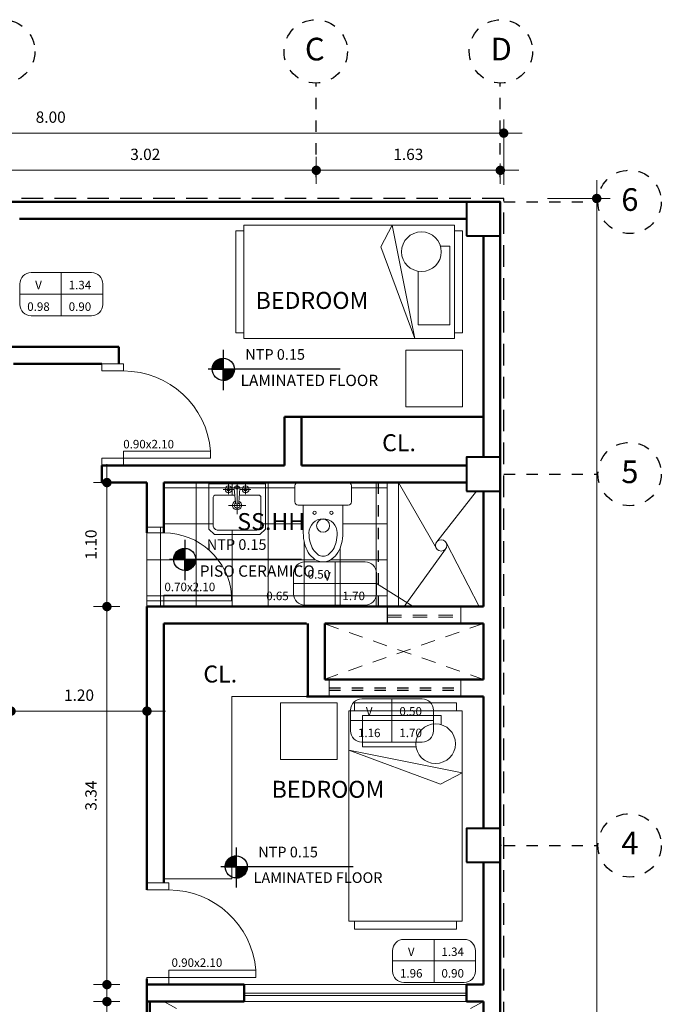
# Model space of a CAD drawing. Units: millimetres. Extents: x 1379 to 2663, y 674 to 1517.
# Drawn here: x 1386 to 1391, y 852 to 861 of the extents above; entities that cross this region are included whole.
import ezdxf
from ezdxf.enums import TextEntityAlignment as Align

# ---------------------------------------------------------------- set-up
doc = ezdxf.new("R2010")
doc.units = ezdxf.units.MM
doc.header["$LTSCALE"] = 0.01
for name, pattern in [('CONTINUA', [0]), ('DASHDOT', [1, 0.5, -0.25, 0, -0.25]), ('DASHED', [19.05, 12.7, -6.35]), ('DASHED2', [9.525, 6.35, -3.175]), ('HIDDEN', [0.375, 0.25, -0.125])]:
    doc.linetypes.add(name, pattern=pattern)
for name, color, linetype, lineweight in [('.01', 1, 'Continuous', 9), ('.05', 119, 'Continuous', 5), ('.1', 2, 'Continuous', 13), ('amoblado', 82, 'Continuous', 13), ('Cotas', 1, 'Continuous', 9), ('MURO', 5, 'Continuous', 50), ('PUERTAS', 21, 'Continuous', 18)]:
    doc.layers.add(name, color=color, linetype=linetype, lineweight=lineweight)
for name, color, linetype in [('06', 6, 'Continuous'), ('2', 2, 'Continuous'), ('EJES', 8, 'DASHDOT'), ('IE-ALU', 3, 'Continuous'), ('TEXTOS02', 2, 'Continuous')]:
    doc.layers.add(name, color=color, linetype=linetype)
doc.layers.add('EQUIPAMIENTO', color=7, linetype='Continuous', lineweight=15, true_color=0x1d4e5d)
doc.styles.add('Roberto', font='arial.ttf', dxfattribs={"width": 1.5})
doc.styles.add('style1', font='arial.ttf', dxfattribs={"height": 0.5})
doc.styles.add('TEXTO', font='GOTHIC.TTF', dxfattribs={"height": 0.115})
doc.dimstyles.new('1EJESB', dxfattribs={"dimscale": 0, "dimtxt": 0.1, "dimasz": 0.065, "dimexe": 0.12, "dimexo": 0.12, "dimgap": 0.09, "dimtad": 1, "dimzin": 4, "dimdsep": 46, "dimtxsty": 'Roberto', "dimblk": 'ARROW', "dimcen": 0.065, "dimclrd": 251, "dimclre": 251, "dimclrt": 7, "dimaunit": 1, "dimadec": 3, "dimazin": 1, "dimtfac": 1, "dimtix": 1, "dimtofl": 0, "dimtmove": 0, "dimatfit": 3, "dimldrblk": 'ARROW', "dimfxl": 1, "dimtolj": 1, "dimtzin": 4, "dimlwd": 9, "dimlwe": 9, "dimarcsym": 0})

# ---------------------------------------------------------------- blocks, each defined once
blk = doc.blocks.new('ARROW')
at = {"layer": 'Cotas', "color": 1, "ltscale": 0.5}
blk.add_line((2.5, 0), (-2.5, 0), dxfattribs=at)
at = {"layer": 'Cotas', "const_width": 0.635}
blk.add_lwpolyline([(-0.32, 0, 1), (0.32, 0, 1)], format="xyb", close=True, dxfattribs=at)
blk = doc.blocks.new('*D45')
at = {"layer": 'Defpoints', "color": 0, "transparency": 16777216}
for p in [(1389.8884, 859.6079), (1381.8884, 859.0306), (1389.8884, 859.0306)]:
    blk.add_point(p, dxfattribs=at)
at = {"layer": 'MURO', "color": 251, "linetype": 'CONTINUA', "lineweight": 9, "transparency": 16777216}
for p, q in [((1381.8884, 859.1506), (1381.8884, 859.7279)), ((1389.8884, 859.1506), (1389.8884, 859.7279)), ((1381.9534, 859.6079), (1389.8234, 859.6079))]:
    blk.add_line(p, q, dxfattribs=at)
at = {"layer": 'MURO', "color": 251, "lineweight": 9, "transparency": 16777216, "xscale": 0.065, "yscale": 0.065, "zscale": 0.065, "rotation": 180}
blk.add_blockref('ARROW', (1381.8884, 859.6079), dxfattribs=at)
at = {"layer": 'MURO', "color": 251, "lineweight": 9, "transparency": 16777216, "xscale": 0.065, "yscale": 0.065, "zscale": 0.065}
blk.add_blockref('ARROW', (1389.8884, 859.6079), dxfattribs=at)
at = {"layer": 'MURO', "color": 7, "transparency": 16777216, "insert": (1385.8884, 859.749), "char_height": 0.1, "attachment_point": 5, "style": 'Roberto'}
blk.add_mtext('\\A1;8.00', dxfattribs=at)
blk = doc.blocks.new('*D87')
at = {"layer": 'Defpoints', "color": 0, "transparency": 16777216}
for p in [(1381.9184, 859.334), (1385.4634, 859.334), (1385.4634, 859.2792)]:
    blk.add_point(p, dxfattribs=at)
at = {"layer": 'MURO', "color": 251, "linetype": 'CONTINUA', "lineweight": 9, "transparency": 16777216}
for p, q in [((1381.9834, 859.2792), (1385.3984, 859.2792)), ((1381.9184, 859.214), (1381.9184, 859.1592)), ((1385.4634, 859.214), (1385.4634, 859.1592))]:
    blk.add_line(p, q, dxfattribs=at)
at = {"layer": 'MURO', "color": 251, "lineweight": 9, "transparency": 16777216, "xscale": 0.065, "yscale": 0.065, "zscale": 0.065, "rotation": 180}
blk.add_blockref('ARROW', (1381.9184, 859.2792), dxfattribs=at)
at = {"layer": 'MURO', "color": 251, "lineweight": 9, "transparency": 16777216, "xscale": 0.065, "yscale": 0.065, "zscale": 0.065}
blk.add_blockref('ARROW', (1385.4634, 859.2792), dxfattribs=at)
at = {"layer": 'MURO', "color": 7, "transparency": 16777216, "insert": (1383.6909, 859.4203), "char_height": 0.1, "attachment_point": 5, "style": 'Roberto'}
blk.add_mtext('\\A1;3.55', dxfattribs=at)
blk = doc.blocks.new('*D89')
at = {"layer": 'Defpoints', "color": 0, "transparency": 16777216}
for p in [(1388.2334, 859.2792), (1385.2134, 859.1592), (1388.2334, 859.2182)]:
    blk.add_point(p, dxfattribs=at)
at = {"layer": 'MURO', "color": 251, "linetype": 'CONTINUA', "lineweight": 9, "transparency": 16777216}
for p, q in [((1385.2134, 859.2792), (1385.2134, 859.3992)), ((1388.2334, 859.3382), (1388.2334, 859.3992)), ((1385.2784, 859.2792), (1388.1684, 859.2792))]:
    blk.add_line(p, q, dxfattribs=at)
at = {"layer": 'MURO', "color": 251, "lineweight": 9, "transparency": 16777216, "xscale": 0.065, "yscale": 0.065, "zscale": 0.065, "rotation": 180}
blk.add_blockref('ARROW', (1385.2134, 859.2792), dxfattribs=at)
at = {"layer": 'MURO', "color": 251, "lineweight": 9, "transparency": 16777216, "xscale": 0.065, "yscale": 0.065, "zscale": 0.065}
blk.add_blockref('ARROW', (1388.2334, 859.2792), dxfattribs=at)
at = {"layer": 'MURO', "color": 7, "transparency": 16777216, "insert": (1386.7234, 859.4203), "char_height": 0.1, "attachment_point": 5, "style": 'Roberto'}
blk.add_mtext('\\A1;3.02', dxfattribs=at)
blk = doc.blocks.new('Cama 1Plaza_2D_Plan')
at = {"layer": '.05'}
for points in [[(0.3141, -0.1936), (0.3141, -0.1121), (-0.3813, -0.1121), (-0.3813, -0.3904), (0.0929, -0.3904)], [(-0.5, -0.42), (0.5, -0.62), (0.3082, -0.72), (-0.5, -0.42)]]:
    blk.add_lwpolyline(points, dxfattribs=at)
blk.add_circle((0.2655, -0.3618), 0.175, dxfattribs=at)
at = {"layer": '.1', "color": 0}
for points in [[(-0.45, 0), (-0.45, -0.07), (0.45, -0.07), (0.45, 0)], [(-1.1045, -0.5), (-1.1045, 0), (-0.6045, 0), (-0.6045, -0.5)], [(-0.5, -1.93), (-0.5, -0.07), (0.5, -0.07), (0.5, -1.93)], [(-0.45, -2), (-0.45, -1.93), (0.45, -1.93), (0.45, -2)]]:
    blk.add_lwpolyline(points, close=True, dxfattribs=at)
blk = doc.blocks.new('Inodoro_01_2D_Plan')
at = {"layer": '.05'}
blk.add_line((0.23, 0.175), (0.23, -0.175), dxfattribs=at)
blk.add_lwpolyline([(0.475, -0.125, 0.0618), (0.5572, -0.1148, 0.075071), (0.6203, -0.0884, 0.107027), (0.6668, -0.0441, 0.150548), (0.6804, 0, 0.150548), (0.6668, 0.0441, 0.107027), (0.6203, 0.0884, 0.075071), (0.5572, 0.1148, 0.0618), (0.475, 0.125, 1)], format="xyb", close=True, dxfattribs=at)
for centre in [(0.2971, 0.075), (0.2971, -0.0729)]:
    blk.add_circle(centre, 0.0146, dxfattribs=at)
at = {"layer": '.1', "color": 0}
blk.add_lwpolyline([(0.2017, 0.25), (0.06, 0.25, 0.414214), (0.03, 0.22), (0.03, -0.22, 0.414214), (0.06, -0.25), (0.2, -0.25, 0.414214), (0.23, -0.22), (0.23, -0.175), (0.475, -0.175, 0.0618), (0.5695, -0.1633, 0.075071), (0.6463, -0.1311, 0.107027), (0.7082, -0.0723, 0.150548), (0.7304, 0, 0.150548), (0.7082, 0.0723, 0.107027), (0.6463, 0.1311, 0.075071), (0.5695, 0.1633, 0.0618), (0.475, 0.175), (0.23, 0.175), (0.23, 0.22, 0.414214), (0.2, 0.25)], format="xyb", dxfattribs=at)
blk.add_circle((0.4108, 0.0004), 0.0579, dxfattribs=at)
blk = doc.blocks.new('Puerta_70')
at = {"layer": '.1', "color": 0}
for points in [[(0, -0.15), (0, 0), (0.05, 0), (0.05, -0.15)], [(0.65, -0.15), (0.65, 0), (0.7, 0), (0.7, -0.15)], [(0.05, -0.15), (0.1, -0.15), (0.1, -0.7475), (0.05, -0.7475)]]:
    blk.add_lwpolyline(points, close=True, dxfattribs=at)
at = {"layer": '.1', "color": 1}
blk.add_arc((0.0508, -0.1503), 0.5992, 274.71067, 0.02947, dxfattribs=at)
blk = doc.blocks.new('Lavatorio1')
at = {"layer": '.05', "color": 1}
for p, q in [((0, -0.0198), (0, 0.2695)), ((-0.0771, 0.1913), (0.0771, 0.1913)), ((-0.075, 0.0081), (-0.075, 0.0927)), ((0.075, 0.0059), (0.075, 0.0932)), ((-0.1224, 0.05), (-0.0276, 0.05)), ((-0.0226, 0.0352), (0.0225, 0.0352)), ((0.0276, 0.05), (0.1224, 0.05))]:
    blk.add_line(p, q, dxfattribs=at)
at = {"layer": '.05'}
blk.add_lwpolyline([(0.0202, 0.1), (0.19, 0.1, 0.414214), (0.21, 0.12), (0.21, 0.3751, 0.198912), (0.2041, 0.3893), (0.1893, 0.4041, 0.198912), (0.1751, 0.41), (-0.1751, 0.41, 0.198912), (-0.1893, 0.4041), (-0.2041, 0.3893, 0.198912), (-0.21, 0.3751), (-0.21, 0.12, 0.414214), (-0.19, 0.1), (-0.0202, 0.1)], format="xyb", dxfattribs=at)
at = {"layer": '.05', "color": 1}
for centre in [(-0.075, 0.05), (0.075, 0.05)]:
    blk.add_circle(centre, 0.015, dxfattribs=at)
blk.add_arc((0, 0.1913), 0.04, 293.45182, 246.54818, dxfattribs=at)
at = {"layer": '.05'}
blk.add_arc((0, 0.1913), 0.025, 304.91521, 235.08479, dxfattribs=at)
at = {"layer": '.1', "color": 0}
blk.add_lwpolyline([(-0.25, 0), (0.25, 0), (0.25, 0.4), (0.2, 0.45), (-0.2, 0.45), (-0.25, 0.4)], close=True, dxfattribs=at)
blk.add_lwpolyline([(0.0248, 0.0415), (0.015, 0.1663, 1), (-0.015, 0.1663), (-0.0248, 0.0415)], format="xyb", dxfattribs=at)
for centre, radius in [((-0.075, 0.05), 0.03), ((-0.0001, 0.0352), 0.0133), ((0.075, 0.05), 0.03)]:
    blk.add_circle(centre, radius, dxfattribs=at)
blk.add_ellipse((0, 0.039), major_axis=(-0.025, 0), ratio=0.796661, start_param=6.158138, end_param=9.549826, dxfattribs=at)
blk = doc.blocks.new('*D52')
at = {"layer": 'Defpoints', "color": 0, "transparency": 16777216}
for p in [(1386.6184, 856.5216), (1386.3848, 855.4265), (1386.6184, 855.4265)]:
    blk.add_point(p, dxfattribs=at)
at = {"layer": 'MURO', "color": 251, "linetype": 'CONTINUA', "lineweight": 9, "transparency": 16777216}
for p, q in [((1386.4984, 856.5216), (1386.2648, 856.5216)), ((1386.3848, 856.4566), (1386.3848, 855.4915)), ((1386.4984, 855.4265), (1386.2648, 855.4265))]:
    blk.add_line(p, q, dxfattribs=at)
at = {"layer": 'MURO', "color": 251, "lineweight": 9, "transparency": 16777216, "xscale": 0.065, "yscale": 0.065, "zscale": 0.065}
for p, rotation in [((1386.3848, 856.5216), 90), ((1386.3848, 855.4265), 270)]:
    blk.add_blockref('ARROW', p, dxfattribs=dict(at, rotation=rotation))
at = {"layer": 'MURO', "color": 7, "transparency": 16777216, "insert": (1386.2438, 855.9741), "char_height": 0.1, "attachment_point": 5, "rotation": 90, "style": 'Roberto'}
blk.add_mtext('\\A1;1.10', dxfattribs=at)
blk = doc.blocks.new('*D53')
at = {"layer": 'Defpoints', "color": 0, "transparency": 16777216}
for p in [(1386.6184, 855.4265), (1386.3848, 852.0876), (1386.6184, 852.0876)]:
    blk.add_point(p, dxfattribs=at)
at = {"layer": 'MURO', "color": 251, "linetype": 'CONTINUA', "lineweight": 9, "transparency": 16777216}
for p, q in [((1386.4984, 855.4265), (1386.2648, 855.4265)), ((1386.3848, 855.3615), (1386.3848, 852.1526)), ((1386.4984, 852.0876), (1386.2648, 852.0876))]:
    blk.add_line(p, q, dxfattribs=at)
at = {"layer": 'MURO', "color": 251, "lineweight": 9, "transparency": 16777216, "xscale": 0.065, "yscale": 0.065, "zscale": 0.065}
for p, rotation in [((1386.3848, 855.4265), 90), ((1386.3848, 852.0876), 270)]:
    blk.add_blockref('ARROW', p, dxfattribs=dict(at, rotation=rotation))
at = {"layer": 'MURO', "color": 7, "transparency": 16777216, "insert": (1386.2438, 853.7571), "char_height": 0.1, "attachment_point": 5, "rotation": 90, "style": 'Roberto'}
blk.add_mtext('\\A1;3.34', dxfattribs=at)
blk = doc.blocks.new('*D54')
at = {"layer": 'Defpoints', "color": 0, "transparency": 16777216}
for p in [(1385.5384, 854.4895), (1386.7384, 854.5029), (1386.7384, 854.4895)]:
    blk.add_point(p, dxfattribs=at)
at = {"layer": 'MURO', "color": 251, "linetype": 'CONTINUA', "lineweight": 9, "transparency": 16777216}
for p, q in [((1385.5384, 854.6095), (1385.5384, 854.6229)), ((1386.7384, 854.6095), (1386.7384, 854.6229)), ((1385.6034, 854.5029), (1386.6734, 854.5029))]:
    blk.add_line(p, q, dxfattribs=at)
at = {"layer": 'MURO', "color": 251, "lineweight": 9, "transparency": 16777216, "xscale": 0.065, "yscale": 0.065, "zscale": 0.065, "rotation": 180}
blk.add_blockref('ARROW', (1385.5384, 854.5029), dxfattribs=at)
at = {"layer": 'MURO', "color": 251, "lineweight": 9, "transparency": 16777216, "xscale": 0.065, "yscale": 0.065, "zscale": 0.065}
blk.add_blockref('ARROW', (1386.7384, 854.5029), dxfattribs=at)
at = {"layer": 'MURO', "color": 7, "transparency": 16777216, "insert": (1386.1384, 854.6439), "char_height": 0.1, "attachment_point": 5, "style": 'Roberto'}
blk.add_mtext('\\A1;1.20', dxfattribs=at)
blk = doc.blocks.new('*D56')
at = {"layer": '.01', "color": 251, "linetype": 'CONTINUA', "lineweight": 9, "transparency": 16777216}
for p, q in [((1390.2762, 859.0306), (1390.8297, 859.0306)), ((1390.7097, 858.9656), (1390.7097, 843.0956)), ((1390.7513, 843.0306), (1390.5897, 843.0306))]:
    blk.add_line(p, q, dxfattribs=at)
at = {"layer": 'Defpoints', "color": 0, "transparency": 16777216}
for p in [(1390.1562, 859.0306), (1390.7097, 843.0306), (1390.8713, 843.0306)]:
    blk.add_point(p, dxfattribs=at)
at = {"layer": '.01', "color": 251, "lineweight": 9, "transparency": 16777216, "xscale": 0.065, "yscale": 0.065, "zscale": 0.065}
for p, rotation in [((1390.7097, 859.0306), 90), ((1390.7097, 843.0306), 270)]:
    blk.add_blockref('ARROW', p, dxfattribs=dict(at, rotation=rotation))
at = {"layer": '.01', "color": 7, "transparency": 16777216, "insert": (1390.5687, 851.0306), "char_height": 0.1, "attachment_point": 5, "rotation": 90, "style": 'Roberto'}
blk.add_mtext('\\A1;16.00', dxfattribs=at)
blk = doc.blocks.new('*X44')
at = {"color": 0}
for p, q in [((8.8413, 19.8073), (8.8413, 19.8669)), ((8.8421, 19.8675), (8.8869, 19.8675)), ((8.8425, 19.8073), (8.8425, 19.8678)), ((8.8438, 19.8687), (8.8869, 19.8687)), ((8.8438, 19.8073), (8.8438, 19.8687)), ((8.845, 19.8073), (8.845, 19.8696)), ((8.8457, 19.87), (8.8869, 19.87)), ((8.8462, 19.8073), (8.8462, 19.8704)), ((8.8475, 19.8073), (8.8475, 19.8712)), ((8.8476, 19.8712), (8.8869, 19.8712)), ((8.8488, 19.8073), (8.8488, 19.8719)), ((8.8497, 19.8725), (8.8869, 19.8725)), ((8.85, 19.8073), (8.85, 19.8726)), ((8.8513, 19.8073), (8.8513, 19.8733)), ((8.852, 19.8738), (8.8869, 19.8738)), ((8.8525, 19.8073), (8.8525, 19.874)), ((8.8537, 19.8073), (8.8537, 19.8746)), ((8.8545, 19.875), (8.8869, 19.875)), ((8.855, 19.8073), (8.855, 19.8752)), ((8.8563, 19.8073), (8.8563, 19.8758)), ((8.8573, 19.8762), (8.8869, 19.8762)), ((8.8575, 19.8073), (8.8575, 19.8763)), ((8.8588, 19.8073), (8.8588, 19.8769)), ((8.86, 19.8073), (8.86, 19.8774)), ((8.8604, 19.8775), (8.8869, 19.8775)), ((8.8613, 19.8073), (8.8613, 19.8778)), ((8.8625, 19.8073), (8.8625, 19.8783)), ((8.8637, 19.8073), (8.8637, 19.8787)), ((8.8639, 19.8788), (8.8869, 19.8788)), ((8.865, 19.8073), (8.865, 19.8791)), ((8.8663, 19.8073), (8.8663, 19.8795)), ((8.8675, 19.8073), (8.8675, 19.8798)), ((8.8683, 19.88), (8.8869, 19.88)), ((8.8688, 19.8073), (8.8688, 19.8801)), ((8.87, 19.8073), (8.87, 19.8804)), ((8.8712, 19.8073), (8.8712, 19.8807)), ((8.8725, 19.8073), (8.8725, 19.881)), ((8.8737, 19.8073), (8.8737, 19.8812)), ((8.8741, 19.8813), (8.8869, 19.8813)), ((8.875, 19.8073), (8.875, 19.8814)), ((8.8763, 19.8073), (8.8763, 19.8816)), ((8.8775, 19.8073), (8.8775, 19.8818)), ((8.8788, 19.8073), (8.8788, 19.8819)), ((8.88, 19.8073), (8.88, 19.882)), ((8.8812, 19.8073), (8.8812, 19.8821)), ((8.8825, 19.8073), (8.8825, 19.8822)), ((8.8837, 19.8073), (8.8837, 19.8823)), ((8.885, 19.8073), (8.885, 19.8823)), ((8.8863, 19.8073), (8.8863, 19.8824)), ((8.8119, 19.81), (8.8869, 19.81)), ((8.8119, 19.8087), (8.8869, 19.8087)), ((8.8119, 19.8075), (8.8869, 19.8075)), ((8.812, 19.8125), (8.8869, 19.8125)), ((8.812, 19.8113), (8.8869, 19.8113)), ((8.8121, 19.8137), (8.8869, 19.8137)), ((8.8123, 19.815), (8.8869, 19.815)), ((8.8124, 19.8163), (8.8869, 19.8163)), ((8.8125, 19.8073), (8.8125, 19.817)), ((8.8126, 19.8175), (8.8869, 19.8175)), ((8.8127, 19.8188), (8.8869, 19.8188)), ((8.813, 19.82), (8.8869, 19.82)), ((8.8132, 19.8212), (8.8869, 19.8212)), ((8.8134, 19.8225), (8.8869, 19.8225)), ((8.8137, 19.8238), (8.8869, 19.8238)), ((8.8138, 19.8073), (8.8138, 19.824)), ((8.814, 19.825), (8.8869, 19.825)), ((8.8143, 19.8263), (8.8869, 19.8263)), ((8.8146, 19.8275), (8.8869, 19.8275)), ((8.815, 19.8073), (8.815, 19.8287)), ((8.815, 19.8287), (8.8869, 19.8287)), ((8.8154, 19.83), (8.8869, 19.83)), ((8.8158, 19.8313), (8.8869, 19.8313)), ((8.8162, 19.8325), (8.8869, 19.8325)), ((8.8163, 19.8073), (8.8163, 19.8326)), ((8.8167, 19.8337), (8.8869, 19.8337)), ((8.8172, 19.835), (8.8869, 19.835)), ((8.8175, 19.8073), (8.8175, 19.8358)), ((8.8177, 19.8362), (8.8869, 19.8362)), ((8.8182, 19.8375), (8.8869, 19.8375)), ((8.8187, 19.8073), (8.8187, 19.8387)), ((8.8188, 19.8388), (8.8869, 19.8388)), ((8.8194, 19.84), (8.8869, 19.84)), ((8.82, 19.8073), (8.82, 19.8413)), ((8.82, 19.8412), (8.8869, 19.8412)), ((8.8206, 19.8425), (8.8869, 19.8425)), ((8.8212, 19.8073), (8.8212, 19.8436)), ((8.8213, 19.8438), (8.8869, 19.8438)), ((8.822, 19.845), (8.8869, 19.845)), ((8.8225, 19.8073), (8.8225, 19.8458)), ((8.8228, 19.8463), (8.8869, 19.8463)), ((8.8235, 19.8475), (8.8869, 19.8475)), ((8.8238, 19.8073), (8.8238, 19.8478)), ((8.8244, 19.8487), (8.8869, 19.8487)), ((8.825, 19.8073), (8.825, 19.8497)), ((8.8252, 19.85), (8.8869, 19.85)), ((8.8261, 19.8513), (8.8869, 19.8513)), ((8.8262, 19.8073), (8.8262, 19.8515)), ((8.827, 19.8525), (8.8869, 19.8525)), ((8.8275, 19.8073), (8.8275, 19.8531)), ((8.828, 19.8538), (8.8869, 19.8538)), ((8.8287, 19.8073), (8.8287, 19.8547)), ((8.829, 19.855), (8.8869, 19.855)), ((8.83, 19.8562), (8.8869, 19.8562)), ((8.83, 19.8073), (8.83, 19.8562)), ((8.8311, 19.8575), (8.8869, 19.8575)), ((8.8313, 19.8073), (8.8313, 19.8576)), ((8.8323, 19.8588), (8.8869, 19.8588)), ((8.8325, 19.8073), (8.8325, 19.859)), ((8.8335, 19.86), (8.8869, 19.86)), ((8.8338, 19.8073), (8.8338, 19.8603)), ((8.8347, 19.8612), (8.8869, 19.8612)), ((8.835, 19.8073), (8.835, 19.8615)), ((8.8361, 19.8625), (8.8869, 19.8625)), ((8.8362, 19.8073), (8.8362, 19.8627)), ((8.8375, 19.8073), (8.8375, 19.8638)), ((8.8375, 19.8637), (8.8869, 19.8637)), ((8.8387, 19.8073), (8.8387, 19.8649)), ((8.8389, 19.865), (8.8869, 19.865)), ((8.84, 19.8073), (8.84, 19.8659)), ((8.8405, 19.8663), (8.8869, 19.8663)), ((8.8869, 19.8062), (8.962, 19.8062)), ((8.8869, 19.805), (8.962, 19.805)), ((8.8869, 19.8038), (8.9619, 19.8038)), ((8.8869, 19.8025), (8.9619, 19.8025)), ((8.8869, 19.8012), (8.9618, 19.8012)), ((8.8869, 19.8), (8.9617, 19.8)), ((8.8875, 19.7322), (8.8875, 19.8073)), ((8.8887, 19.7322), (8.8887, 19.8073)), ((8.89, 19.7323), (8.89, 19.8073)), ((8.8912, 19.7323), (8.8912, 19.8073)), ((8.8925, 19.7324), (8.8925, 19.8073)), ((8.8938, 19.7325), (8.8938, 19.8073)), ((8.895, 19.7326), (8.895, 19.8073)), ((8.8963, 19.7328), (8.8963, 19.8073)), ((8.8975, 19.733), (8.8975, 19.8073)), ((8.8987, 19.7331), (8.8987, 19.8073)), ((8.9, 19.7334), (8.9, 19.8073)), ((8.9012, 19.7336), (8.9012, 19.8073)), ((8.9025, 19.7338), (8.9025, 19.8073)), ((8.9038, 19.7341), (8.9038, 19.8073)), ((8.905, 19.7344), (8.905, 19.8073)), ((8.9062, 19.7347), (8.9062, 19.8073)), ((8.9075, 19.7351), (8.9075, 19.8073)), ((8.9087, 19.7354), (8.9087, 19.8073)), ((8.91, 19.7358), (8.91, 19.8073)), ((8.9113, 19.7363), (8.9113, 19.8073)), ((8.9125, 19.7367), (8.9125, 19.8073)), ((8.9138, 19.7372), (8.9138, 19.8073)), ((8.915, 19.7377), (8.915, 19.8073)), ((8.9162, 19.7382), (8.9162, 19.8073)), ((8.9175, 19.7387), (8.9175, 19.8073)), ((8.9188, 19.7393), (8.9188, 19.8073)), ((8.92, 19.7399), (8.92, 19.8073)), ((8.9213, 19.7405), (8.9213, 19.8073)), ((8.9225, 19.7412), (8.9225, 19.8073)), ((8.9238, 19.7419), (8.9238, 19.8073)), ((8.925, 19.7426), (8.925, 19.8073)), ((8.9262, 19.7433), (8.9262, 19.8073)), ((8.9275, 19.7441), (8.9275, 19.8073)), ((8.9288, 19.7449), (8.9288, 19.8073)), ((8.93, 19.7458), (8.93, 19.8073)), ((8.9313, 19.7467), (8.9313, 19.8073)), ((8.9325, 19.7476), (8.9325, 19.8073)), ((8.9337, 19.7486), (8.9337, 19.8073)), ((8.935, 19.7496), (8.935, 19.8073)), ((8.9362, 19.7507), (8.9362, 19.8073)), ((8.9375, 19.7518), (8.9375, 19.8073)), ((8.9388, 19.753), (8.9388, 19.8073)), ((8.94, 19.7542), (8.94, 19.8073)), ((8.9413, 19.7554), (8.9413, 19.8073)), ((8.9425, 19.7568), (8.9425, 19.8073)), ((8.9437, 19.7582), (8.9437, 19.8073)), ((8.945, 19.7597), (8.945, 19.8073)), ((8.9462, 19.7613), (8.9462, 19.8073)), ((8.9475, 19.7629), (8.9475, 19.8073)), ((8.9488, 19.7647), (8.9488, 19.8073)), ((8.95, 19.7665), (8.95, 19.8073)), ((8.9512, 19.7685), (8.9512, 19.8073)), ((8.9525, 19.7707), (8.9525, 19.8073)), ((8.9537, 19.773), (8.9537, 19.8073)), ((8.955, 19.7756), (8.955, 19.8073)), ((8.9563, 19.7784), (8.9563, 19.8073)), ((8.9575, 19.7816), (8.9575, 19.8073)), ((8.9588, 19.7854), (8.9588, 19.8073)), ((8.96, 19.79), (8.96, 19.8073)), ((8.9612, 19.7966), (8.9612, 19.8073)), ((8.8869, 19.7987), (8.9615, 19.7987)), ((8.8869, 19.7975), (8.9614, 19.7975)), ((8.8869, 19.7963), (8.9612, 19.7963)), ((8.8869, 19.795), (8.961, 19.795)), ((8.8869, 19.7937), (8.9608, 19.7937)), ((8.8869, 19.7925), (8.9605, 19.7925)), ((8.8869, 19.7913), (8.9603, 19.7913)), ((8.8869, 19.79), (8.96, 19.79)), ((8.8869, 19.7888), (8.9597, 19.7888)), ((8.8869, 19.7875), (8.9594, 19.7875)), ((8.8869, 19.7862), (8.959, 19.7862)), ((8.8869, 19.785), (8.9586, 19.785)), ((8.8869, 19.7838), (8.9582, 19.7838)), ((8.8869, 19.7825), (8.9578, 19.7825)), ((8.8869, 19.7812), (8.9574, 19.7812)), ((8.8869, 19.78), (8.9569, 19.78)), ((8.8869, 19.7787), (8.9564, 19.7787)), ((8.8869, 19.7775), (8.9559, 19.7775)), ((8.8869, 19.7763), (8.9553, 19.7763)), ((8.8869, 19.775), (8.9547, 19.775)), ((8.8869, 19.7737), (8.9541, 19.7737)), ((8.8869, 19.7725), (8.9535, 19.7725)), ((8.8869, 19.7712), (8.9528, 19.7712)), ((8.8869, 19.77), (8.9521, 19.77)), ((8.8869, 19.7688), (8.9514, 19.7688)), ((8.8869, 19.7675), (8.9506, 19.7675)), ((8.8869, 19.7662), (8.9498, 19.7662)), ((8.8869, 19.765), (8.949, 19.765)), ((8.8869, 19.7638), (8.9481, 19.7638)), ((8.8869, 19.7625), (8.9472, 19.7625)), ((8.8869, 19.7613), (8.9462, 19.7613)), ((8.8869, 19.76), (8.9453, 19.76)), ((8.8869, 19.7587), (8.9442, 19.7587)), ((8.8869, 19.7575), (8.9431, 19.7575)), ((8.8869, 19.7563), (8.942, 19.7563)), ((8.8869, 19.755), (8.9408, 19.755)), ((8.8869, 19.7538), (8.9396, 19.7538)), ((8.8869, 19.7525), (8.9383, 19.7525)), ((8.8869, 19.7512), (8.9369, 19.7512)), ((8.8869, 19.75), (8.9355, 19.75)), ((8.8869, 19.7488), (8.934, 19.7488)), ((8.8869, 19.7475), (8.9324, 19.7475)), ((8.8869, 19.7462), (8.9307, 19.7462)), ((8.8869, 19.745), (8.9289, 19.745)), ((8.8869, 19.7437), (8.9269, 19.7437)), ((8.8869, 19.7425), (8.9249, 19.7425)), ((8.8869, 19.7413), (8.9227, 19.7413)), ((8.8869, 19.74), (8.9202, 19.74)), ((8.8869, 19.7387), (8.9176, 19.7387)), ((8.8869, 19.7375), (8.9146, 19.7375)), ((8.8869, 19.7362), (8.9112, 19.7362)), ((8.8869, 19.735), (8.9072, 19.735)), ((8.8869, 19.7338), (8.9021, 19.7338)), ((8.8869, 19.7325), (8.8935, 19.7325))]:
    blk.add_line(p, q, dxfattribs=at)
blk = doc.blocks.new('*D75')
at = {"layer": '.1', "color": 251, "linetype": 'CONTINUA', "lineweight": 9, "transparency": 16777216}
for p, q in [((1386.4984, 851.9376), (1386.2648, 851.9376)), ((1386.3848, 851.8726), (1386.3848, 850.5026)), ((1386.4984, 850.4376), (1386.2648, 850.4376))]:
    blk.add_line(p, q, dxfattribs=at)
at = {"layer": 'Defpoints', "color": 0, "transparency": 16777216}
for p in [(1386.6184, 851.9376), (1386.3848, 850.4376), (1386.6184, 850.4376)]:
    blk.add_point(p, dxfattribs=at)
at = {"layer": '.1', "color": 251, "lineweight": 9, "transparency": 16777216, "xscale": 0.065, "yscale": 0.065, "zscale": 0.065}
for p, rotation in [((1386.3848, 851.9376), 90), ((1386.3848, 850.4376), 270)]:
    blk.add_blockref('ARROW', p, dxfattribs=dict(at, rotation=rotation))
at = {"layer": '.1', "color": 7, "transparency": 16777216, "insert": (1386.2438, 851.1876), "char_height": 0.1, "attachment_point": 5, "rotation": 90, "style": 'Roberto'}
blk.add_mtext('\\A1;1.50', dxfattribs=at)
blk = doc.blocks.new('*D117')
at = {"layer": 'Defpoints', "color": 0, "transparency": 16777216}
for p in [(1388.2334, 859.4581), (1389.8584, 859.4581), (1389.8584, 859.2792)]:
    blk.add_point(p, dxfattribs=at)
at = {"layer": 'IE-ALU', "color": 251, "linetype": 'CONTINUA', "lineweight": 9, "transparency": 16777216}
for p, q in [((1388.2334, 859.3381), (1388.2334, 859.1592)), ((1389.8584, 859.3381), (1389.8584, 859.1592)), ((1388.2984, 859.2792), (1389.7934, 859.2792))]:
    blk.add_line(p, q, dxfattribs=at)
at = {"layer": 'IE-ALU', "color": 251, "lineweight": 9, "transparency": 16777216, "xscale": 0.065, "yscale": 0.065, "zscale": 0.065, "rotation": 180}
blk.add_blockref('ARROW', (1388.2334, 859.2792), dxfattribs=at)
at = {"layer": 'IE-ALU', "color": 251, "lineweight": 9, "transparency": 16777216, "xscale": 0.065, "yscale": 0.065, "zscale": 0.065}
blk.add_blockref('ARROW', (1389.8584, 859.2792), dxfattribs=at)
at = {"layer": 'IE-ALU', "color": 7, "transparency": 16777216, "insert": (1389.0459, 859.4203), "char_height": 0.1, "attachment_point": 5, "style": 'Roberto'}
blk.add_mtext('\\A1;1.63', dxfattribs=at)

msp = doc.modelspace()

# ---------------------------------------------------------------- hatches: boundary and pattern name
at = {"layer": '.01'}
h = msp.add_hatch(dxfattribs=at)
h.set_pattern_fill('NET', color=8, scale=0.1, style=0)
h.set_pattern_definition([(0, (47.9589, 92.88745), (0, 0.3175), []), (90, (47.9589, 92.88745), (-0.3175, 2e-17), [])])
edge = h.paths.add_edge_path()
edge.add_arc((1387.7091, 856.1215), 0.02, 270, 315)
edge.add_line((1387.7232, 856.1074), (1387.7381, 856.1222))
edge.add_arc((1387.724, 856.1364), 0.02, 315, 360)
edge.add_line((1387.744, 856.1364), (1387.744, 856.3915))
edge.add_arc((1387.724, 856.3915), 0.02, 0, 90)
edge.add_line((1387.724, 856.4115), (1387.5542, 856.4115))
edge.add_line((1387.5542, 856.4115), (1387.5499, 856.357))
edge.add_arc((1387.534, 856.3203), 0.04, -246.54818, 66.54818, ccw=False)
edge.add_line((1387.518, 856.357), (1387.5137, 856.4115))
edge.add_line((1387.5137, 856.4115), (1387.344, 856.4115))
edge.add_arc((1387.344, 856.3915), 0.02, 90, 180)
edge.add_line((1387.324, 856.3915), (1387.324, 856.1364))
edge.add_arc((1387.344, 856.1364), 0.02, 180, 225)
edge.add_line((1387.3298, 856.1222), (1387.3447, 856.1074))
edge.add_arc((1387.3588, 856.1215), 0.02, 225, 270)
edge.add_line((1387.3588, 856.1015), (1387.7091, 856.1015))
edge = h.paths.add_edge_path()
edge.add_arc((1388.0738, 856.4916), 0.03, 90, 180)
edge.add_line((1388.0438, 856.4916), (1388.0438, 856.3516))
edge.add_arc((1388.0738, 856.3516), 0.03, 180, 270)
edge.add_line((1388.0738, 856.3216), (1388.1188, 856.3216))
edge.add_line((1388.1188, 856.3216), (1388.1188, 856.0766))
edge.add_arc((1388.5053, 856.0766), 0.3865, 180, 194.14548)
edge.add_arc((1388.4009, 856.0503), 0.2789, 194.14548, 211.31826)
edge.add_arc((1388.3351, 856.0103), 0.2018, 211.31826, 235.75403)
edge.add_arc((1388.2938, 855.9496), 0.1284, 235.75403, 270)
edge.add_arc((1388.2938, 855.9496), 0.1284, 270, 304.24597)
edge.add_arc((1388.2525, 856.0103), 0.2018, 304.24597, 328.68174)
edge.add_arc((1388.1866, 856.0503), 0.2789, 328.68174, 345.85452)
edge.add_arc((1388.0823, 856.0766), 0.3865, 345.85452, 360)
edge.add_line((1388.4688, 856.0766), (1388.4688, 856.3216))
edge.add_line((1388.4688, 856.3216), (1388.5138, 856.3216))
edge.add_arc((1388.5138, 856.3516), 0.03, 270, 360)
edge.add_line((1388.5438, 856.3516), (1388.5438, 856.4916))
edge.add_arc((1388.5138, 856.4916), 0.03, 0, 90)
edge.add_line((1388.5138, 856.5216), (1388.8584, 856.5216))
edge.add_line((1388.8584, 856.5216), (1388.8584, 855.4265))
edge.add_line((1388.8584, 855.4265), (1386.7384, 855.4265))
edge.add_line((1386.7384, 855.4265), (1386.7384, 856.1265))
edge.add_line((1386.7384, 856.1265), (1386.8884, 856.1265))
edge.add_line((1386.8884, 856.1265), (1386.8884, 856.5216))
edge.add_line((1386.8884, 856.5216), (1388.0738, 856.5216))

# ---------------------------------------------------------------- linework, layer by layer
at = {"layer": '.01', "color": 8}
msp.add_line((1386.7384, 856.1015), (1386.7384, 855.4265), dxfattribs=at)
at = {"layer": '.01', "color": 1}
for p, q in [((1389.5084, 855.2765), (1389.5084, 855.4265)), ((1388.3484, 854.7832), (1388.3484, 854.6332)), ((1389.5084, 854.6332), (1389.5084, 854.7832)), ((1387.4884, 853.0213), (1387.4884, 854.6332)), ((1387.4884, 854.6332), (1388.1484, 854.6332)), ((1386.8884, 853.0213), (1387.4884, 853.0213))]:
    msp.add_line(p, q, dxfattribs=at)
at = {"layer": '.01', "linetype": 'DASHED'}
for p, q in [((1388.8584, 855.3515), (1389.5084, 855.3515)), ((1388.8584, 855.3328), (1389.5084, 855.3328)), ((1389.7084, 855.2765), (1388.3084, 854.7867)), ((1388.3084, 855.273), (1389.7084, 854.7832)), ((1386.8884, 851.9376), (1389.5674, 850.5126)), ((1389.7084, 851.9376), (1386.8884, 850.4376))]:
    msp.add_line(p, q, dxfattribs=at)
at = {"layer": '.1', "linetype": 'DASHED2', "lineweight": -2, "ltscale": 3}
for p, q in [((1389.8884, 859.0306), (1381.8884, 859.0306)), ((1389.8884, 843.0306), (1389.8884, 859.0306))]:
    msp.add_line(p, q, dxfattribs=at)
at = {"layer": '.1', "color": 1}
for p, q in [((1385.7156, 858.3754), (1386.2477, 858.3754)), ((1385.9817, 858.3754), (1385.9817, 857.9944)), ((1385.6156, 858.0944), (1385.6156, 858.2754)), ((1386.3477, 858.2754), (1386.3477, 858.0944)), ((1385.6156, 858.1849), (1386.3477, 858.1849)), ((1386.2477, 857.9944), (1385.7156, 857.9944)), ((1388.1327, 855.8205), (1388.6648, 855.8205)), ((1388.3988, 855.8205), (1388.3988, 855.4395)), ((1388.0327, 855.5395), (1388.0327, 855.7205)), ((1388.7648, 855.7205), (1388.7648, 855.5395)), ((1388.0327, 855.63), (1388.7648, 855.63)), ((1388.7648, 855.63), (1389.0896, 855.4265)), ((1388.6648, 855.4395), (1388.1327, 855.4395)), ((1388.6357, 854.6109), (1389.1678, 854.6109)), ((1388.9017, 854.6109), (1388.9017, 854.2299)), ((1388.5357, 854.3299), (1388.5357, 854.5109)), ((1389.2678, 854.5109), (1389.2678, 854.3299)), ((1388.5357, 854.4204), (1389.2678, 854.4204)), ((1389.1678, 854.2299), (1388.6357, 854.2299)), ((1389.0069, 852.4873), (1389.539, 852.4873)), ((1389.273, 852.4873), (1389.273, 852.1063)), ((1388.9069, 852.2063), (1388.9069, 852.3873)), ((1389.639, 852.3873), (1389.639, 852.2063)), ((1388.9069, 852.2968), (1389.639, 852.2968)), ((1389.539, 852.1063), (1389.0069, 852.1063))]:
    msp.add_line(p, q, dxfattribs=at)
at = {"layer": '.1'}
for p, q in [((1388.8584, 855.4265), (1388.8584, 856.5216)), ((1388.9584, 855.4265), (1388.9584, 856.5216))]:
    msp.add_line(p, q, dxfattribs=at)
at = {"layer": '.1', "color": 2}
for p, q in [((1387.5973, 852.0876), (1389.5584, 852.0876)), ((1387.5973, 852.0126), (1389.5584, 852.0126)), ((1387.5973, 851.9918), (1389.5584, 851.9918)), ((1387.5973, 851.9376), (1389.5584, 851.9376))]:
    msp.add_line(p, q, dxfattribs=at)
at = {"layer": '.1', "color": 1}
for centre, start, end in [((1385.7156, 858.2754), 90, 180), ((1386.2477, 858.2754), 0, 90), ((1385.7156, 858.0944), 180, 270), ((1386.2477, 858.0944), 270, 0), ((1388.1327, 855.7205), 90, 180), ((1388.6648, 855.7205), 0, 90), ((1388.1327, 855.5395), 180, 270), ((1388.6648, 855.5395), 270, 0), ((1388.6357, 854.5109), 90, 180), ((1389.1678, 854.5109), 0, 90), ((1388.6357, 854.3299), 180, 270), ((1389.1678, 854.3299), 270, 0), ((1389.0069, 852.3873), 90, 180), ((1389.539, 852.3873), 0, 90), ((1389.0069, 852.2063), 180, 270), ((1389.539, 852.2063), 270, 0)]:
    msp.add_arc(centre, 0.1, start, end, dxfattribs=at)
at = {"layer": '06', "color": 1}
msp.add_line((1388.8584, 855.4265), (1388.8584, 855.2765), dxfattribs=at)
at = {"layer": '06', "lineweight": 40}
for points in [[(1389.5584, 858.7006), (1389.8584, 858.7006), (1389.8584, 859.0006), (1389.5584, 859.0006)], [(1389.5584, 856.4447), (1389.8584, 856.4447), (1389.8584, 856.7447), (1389.5584, 856.7447)], [(1389.5584, 853.1677), (1389.8584, 853.1677), (1389.8584, 853.4677), (1389.5584, 853.4677)]]:
    msp.add_lwpolyline(points, close=True, dxfattribs=at)
at = {"layer": 'EJES', "color": 3}
for p, q in [((1388.2334, 859.2182), (1388.2334, 860.0496)), ((1389.8584, 859.2182), (1389.8584, 860.0496)), ((1389.8884, 859.0006), (1390.7199, 859.0006)), ((1389.8884, 856.5966), (1390.7199, 856.5966)), ((1389.8884, 853.3177), (1390.7199, 853.3177))]:
    msp.add_line(p, q, dxfattribs=at)
for centre in [(1385.4684, 860.3296), (1388.2284, 860.3296), (1389.8634, 860.3296), (1390.9999, 859.0006), (1390.9999, 856.5966), (1390.9999, 853.3177)]:
    msp.add_circle(centre, 0.28, dxfattribs=at)
at = {"layer": 'EQUIPAMIENTO'}
for p, q in [((1388.9584, 856.5216), (1389.2941, 855.9398)), ((1389.648, 856.4447), (1389.2979, 855.9985)), ((1389.0088, 855.4265), (1389.3742, 855.9339)), ((1389.6722, 855.4265), (1389.3791, 855.9925))]:
    msp.add_line(p, q, dxfattribs=at)
msp.add_circle((1389.3363, 855.9665), 0.05, dxfattribs=at)
at = {"layer": 'MURO'}
for p, q in [((1389.8584, 859.0006), (1381.9184, 859.0006)), ((1389.8584, 843.3306), (1389.8584, 859.0006)), ((1389.5584, 858.8506), (1385.6134, 858.8506)), ((1389.7084, 856.7447), (1389.7084, 858.7006)), ((1385.5384, 857.7216), (1386.4889, 857.7216)), ((1386.4889, 857.5716), (1386.4889, 857.7216)), ((1385.5598, 857.5716), (1386.3389, 857.5716)), ((1387.9518, 856.6716), (1387.9518, 857.102)), ((1388.1018, 857.102), (1387.9518, 857.102)), ((1388.1018, 856.6716), (1388.1018, 857.102)), ((1386.3384, 856.6716), (1387.9518, 856.6716)), ((1386.3384, 856.5216), (1386.3384, 856.6716)), ((1388.1018, 856.6716), (1389.5584, 856.6716)), ((1386.3384, 856.5216), (1386.7384, 856.5216)), ((1386.7384, 856.5216), (1386.7384, 856.0765)), ((1386.8884, 856.5216), (1386.8884, 856.0765)), ((1386.8884, 856.5216), (1389.5584, 856.5216)), ((1389.7084, 855.4265), (1389.7084, 856.4447)), ((1386.7384, 855.4065), (1386.7384, 852.9234)), ((1388.3084, 855.4265), (1389.7084, 855.4265)), ((1386.8884, 855.2765), (1386.8884, 854.6332)), ((1386.8884, 855.2765), (1387.4884, 855.2765)), ((1387.4884, 855.2765), (1388.1484, 855.2765)), ((1388.1584, 855.2765), (1388.1584, 854.6332)), ((1388.3084, 855.2765), (1389.7084, 855.2765)), ((1388.3084, 855.0298), (1388.3084, 855.2765)), ((1388.3084, 855.2765), (1388.3084, 854.7832)), ((1389.7084, 854.7832), (1389.7084, 855.2765)), ((1388.3084, 854.7832), (1389.7084, 854.7832)), ((1386.8884, 854.6332), (1386.8884, 854.2065)), ((1386.8884, 854.6332), (1386.8884, 853.0213)), ((1388.1484, 854.6332), (1389.7084, 854.6332)), ((1389.7084, 853.4677), (1389.7084, 854.6332)), ((1386.8884, 854.2065), (1386.8884, 852.9876)), ((1389.7084, 852.0876), (1389.7084, 853.1677)), ((1386.7384, 852.1376), (1386.7384, 851.9376)), ((1386.7384, 852.0876), (1387.5973, 852.0876)), ((1387.5973, 852.0876), (1387.5973, 851.9376)), ((1389.5584, 852.0876), (1389.7084, 852.0876)), ((1386.7384, 851.9376), (1387.5973, 851.9376)), ((1389.5584, 851.9376), (1389.7084, 851.9376)), ((1389.7084, 850.5126), (1389.7084, 851.9376))]:
    msp.add_line(p, q, dxfattribs=at)
at = {"layer": 'MURO', "color": 1}
for p, q in [((1388.1018, 857.102), (1389.7084, 857.102)), ((1389.5584, 852.0876), (1389.5584, 851.9376))]:
    msp.add_line(p, q, dxfattribs=at)
at = {"layer": 'MURO', "color": 1, "linetype": 'HIDDEN', "lineweight": -2, "ltscale": 25}
for p, q in [((1388.7807, 856.5216), (1388.7807, 855.4265)), ((1388.3484, 854.7082), (1389.5084, 854.7082)), ((1388.3484, 854.6895), (1389.5084, 854.6895))]:
    msp.add_line(p, q, dxfattribs=at)
at = {"layer": 'MURO'}
msp.add_lwpolyline([(1388.3084, 855.4265), (1386.7384, 855.4265), (1386.7384, 854.1265)], dxfattribs=at)
at = {"layer": 'MURO', "color": 2}
msp.add_lwpolyline([(1386.7384, 851.9376), (1386.7626, 851.9376), (1386.7626, 851.1515), (1386.7384, 851.1515)], close=True, dxfattribs=at)
at = {"layer": 'MURO'}
msp.add_point((1389.8584, 853.3177), dxfattribs=at)
at = {"layer": 'TEXTOS02', "color": 1, "ltscale": 0.5}
for p, q in [((1387.4122, 857.6938), (1387.4122, 857.3389)), ((1388.4436, 857.5221), (1387.2774, 857.5221)), ((1387.0723, 856.0147), (1387.0723, 855.6598)), ((1388.1037, 855.843), (1386.9375, 855.843)), ((1387.5265, 853.2991), (1387.5265, 852.9442)), ((1388.5579, 853.1275), (1387.3917, 853.1275))]:
    msp.add_line(p, q, dxfattribs=at)
for centre in [(1387.4122, 857.5221), (1387.0723, 855.843), (1387.5265, 853.1275)]:
    msp.add_circle(centre, 0.0976, dxfattribs=at)

# ---------------------------------------------------------------- block references
at = {"layer": 'amoblado', "ltscale": 0.01, "xscale": -1, "rotation": 270}
msp.add_blockref('Cama 1Plaza_2D_Plan', (1389.5234, 858.2949), dxfattribs=at)
at = {"layer": 'amoblado', "ltscale": 0.01}
msp.add_blockref('Cama 1Plaza_2D_Plan', (1389.0214, 854.5769), dxfattribs=at)
at = {"layer": 'EQUIPAMIENTO', "ltscale": 0.01, "rotation": 180}
msp.add_blockref('Lavatorio1', (1387.534, 856.5115), dxfattribs=at)
at = {"layer": 'EQUIPAMIENTO', "xscale": -1, "rotation": 90}
msp.add_blockref('Inodoro_01_2D_Plan', (1388.2938, 856.5516), dxfattribs=at)
at = {"layer": 'PUERTAS', "rotation": 90}
for p, xscale, yscale, zscale in [((1386.3389, 856.6716), 1.285714285845074, 1.285714285845074, 1.285714285845074), ((1386.7384, 852.0876), 1.285714285714334, 1.285714285714334, 1.285714285714334)]:
    msp.add_blockref('Puerta_70', p, dxfattribs=dict(at, xscale=xscale, yscale=yscale, zscale=zscale))
msp.add_blockref('Puerta_70', (1386.7384, 855.4265), dxfattribs=at)
at = {"layer": 'TEXTOS02', "color": 1, "ltscale": 0.5, "xscale": 1.299999999999955, "yscale": 1.299999999999955, "zscale": 1.299999999999955}
for p in [(1375.8584, 831.7726), (1375.5185, 830.0936), (1375.9726, 827.378)]:
    msp.add_blockref('*X44', p, dxfattribs=at)

# ---------------------------------------------------------------- texts
at = {"layer": '.1', "color": 1, "char_height": 0.075, "width": 0.864365, "attachment_point": 1, "style": 'TEXTO'}
for s, insert in [('\\pi0.3349;0.50', (1388.1315, 855.7486)), ('\\pxqc;V', (1387.8991, 855.7314)), ('\\pi0.3406;0.65', (1387.7654, 855.5581)), ('\\pxqc;1.70', (1388.1315, 855.5581)), ('\\pxqc;V', (1388.2684, 854.5389)), ('\\pxqc;0.50', (1388.6345, 854.5389)), ('\\pxqc;1.16', (1388.2684, 854.3484)), ('\\pxqc;1.70', (1388.6345, 854.3484)), ('\\pxqc;V', (1388.6396, 852.4154)), ('\\pxqc;1.34', (1389.0057, 852.4154)), ('\\pxqc;1.96', (1388.6396, 852.2249)), ('\\pxqc;0.90', (1389.0057, 852.2249))]:
    msp.add_mtext(s, dxfattribs=dict(at, insert=insert))
at = {"layer": '2', "color": 1, "ltscale": 0.01, "char_height": 0.075, "width": 0.864365, "attachment_point": 1, "style": 'TEXTO'}
for s, insert in [('\\pxqc;V', (1385.3483, 858.3035)), ('\\pxqc;1.34', (1385.7144, 858.3035)), ('\\pxqc;0.98', (1385.3483, 858.113)), ('\\pxqc;0.90', (1385.7144, 858.113))]:
    msp.add_mtext(s, dxfattribs=dict(at, insert=insert))
at = {"layer": '2', "ltscale": 0.01, "attachment_point": 1, "style": 'TEXTO'}
for s, insert, char_height, width in [('\\pxqc;BEDROOM', (1387.3311, 858.2054), 0.15, 1.728729), ('NTP 0.15', (1387.6064, 857.7001), 0.09375, 1.296547), ('LAMINATED FLOOR', (1387.5651, 857.474), 0.1, 1.728729), ('\\pxqc;0.90x2.10', (1386.3209, 856.8984), 0.075, 0.864365), ('\\pxqc;CL.', (1388.0994, 856.9484), 0.15, 1.728729), ('\\pxqc;SS.HH', (1386.9712, 856.2518), 0.15, 1.728729), ('NTP 0.15', (1387.2666, 856.0211), 0.09375, 1.296547), ('PISO CERAMICO', (1387.2042, 855.7903), 0.1, 1.728729), ('\\pxqc;0.70x2.10', (1386.6846, 855.6375), 0.075, 0.864365), ('\\pxqc;CL.', (1386.5212, 854.9057), 0.15, 1.728729), ('\\pxqc;BEDROOM', (1387.4721, 853.8875), 0.15, 1.728729), ('NTP 0.15', (1387.7207, 853.3055), 0.09375, 1.296547), ('LAMINATED FLOOR', (1387.6794, 853.0793), 0.09375, 1.296547), ('\\pxqc;0.90x2.10', (1386.7472, 852.3194), 0.075, 0.864365)]:
    msp.add_mtext(s, dxfattribs=dict(at, insert=insert, char_height=char_height, width=width))
at = {"layer": 'EJES', "color": 2, "style": 'style1'}
for s, p in [('C', (1388.2202, 860.35)), ('D', (1389.8661, 860.35)), ('6', (1391.0025, 859.021)), ('5', (1391.0025, 856.617)), ('4', (1391.0025, 853.3381))]:
    msp.add_text(s, height=0.2, dxfattribs=at).set_placement(p, align=Align.MIDDLE_CENTER)

# ---------------------------------------------------------------- dimensions: what is measured, and where the dimension line sits
at = {"layer": '.01', "color": 1}
dim = msp.add_linear_dim(base=(1390.7097, 843.0306), p1=(1390.1562, 859.0306), p2=(1390.8713, 843.0306), angle=90, dimstyle='1EJESB', override={"dimscale": 1, "dimfxl": 0.5}, dxfattribs=at)
dim.commit()
dim.dimension.update_dxf_attribs({"geometry": '*D56', "text_midpoint": (1390.5687, 851.0306)})
at = {"layer": '.1'}
dim = msp.add_linear_dim(base=(1386.3848, 850.4376), p1=(1386.6184, 851.9376), p2=(1386.6184, 850.4376), angle=90, dimstyle='1EJESB', override={"dimscale": 1, "dimfxl": 0.5}, dxfattribs=at)
dim.commit()
dim.dimension.update_dxf_attribs({"geometry": '*D75', "text_midpoint": (1386.2438, 851.1876)})
at = {"layer": 'IE-ALU'}
dim = msp.add_linear_dim(base=(1389.8584194743, 859.2792436128), p1=(1388.2334194743, 859.4581045373), p2=(1389.8584194743, 859.4581045373), dimstyle='1EJESB', override={"dimscale": 1, "dimfxl": 0.5}, dxfattribs=at)
dim.commit()
dim.dimension.update_dxf_attribs({"geometry": '*D117', "text_midpoint": (1389.0459194743, 859.420335018)})
at = {"layer": 'MURO'}
for base, p1, p2, picture, middle in [((1389.8884, 859.6079), (1381.8884, 859.0306), (1389.8884, 859.0306), '*D45', (1385.8884, 859.749)), ((1385.4634194743, 859.2792436128), (1381.9184194743, 859.333955055), (1385.4634194743, 859.333955055), '*D87', (1383.6909194743, 859.420335018)), ((1388.2334, 859.2792), (1385.2134, 859.1592), (1388.2334, 859.2182), '*D89', (1386.7234, 859.4203)), ((1386.7384, 854.5029), (1385.5384, 854.4895), (1386.7384, 854.4895), '*D54', (1386.1384, 854.6439))]:
    dim = msp.add_linear_dim(base=base, p1=p1, p2=p2, dimstyle='1EJESB', override={"dimscale": 1, "dimfxl": 0.5}, dxfattribs=at)
    dim.commit()
    dim.dimension.update_dxf_attribs({"geometry": picture, "text_midpoint": middle})
for base, p1, p2, override, picture, middle in [((1386.3848, 855.4265), (1386.6184, 856.5216), (1386.6184, 855.4265), {"dimscale": 1, "dimfxl": 0.5}, '*D52', (1386.2438, 855.9741)), ((1386.3848, 852.0876), (1386.6184, 855.4265), (1386.6184, 852.0876), {"dimscale": 1, "dimtmove": 1, "dimfxl": 0.5}, '*D53', (1386.2438, 853.7571))]:
    dim = msp.add_linear_dim(base=base, p1=p1, p2=p2, angle=90, dimstyle='1EJESB', override=override, dxfattribs=at)
    dim.commit()
    dim.dimension.update_dxf_attribs({"geometry": picture, "text_midpoint": middle})

doc.saveas('drawing.dxf')
